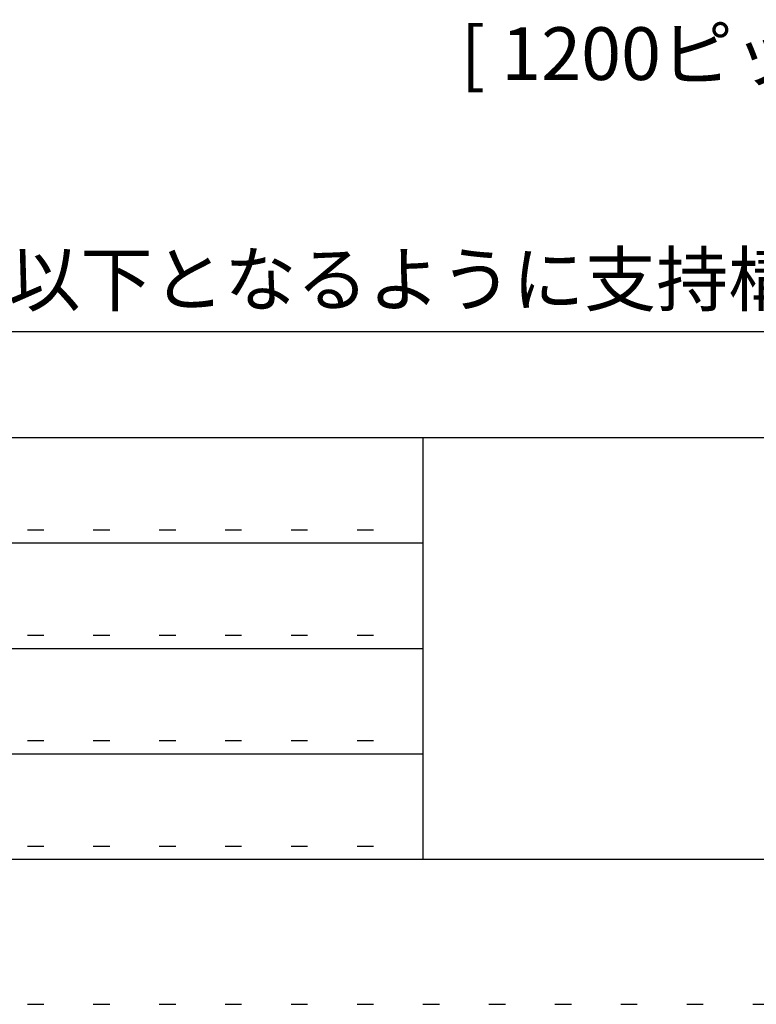
# Model space of a CAD drawing. Extents: x 50 to 4150, y 55 to 2915.
# Drawn here: x 1197 to 1476, y 55 to 428 of the extents above; entities that cross this region are included whole.
import ezdxf

# ---------------------------------------------------------------- set-up
doc = ezdxf.new("R2010")
doc.units = 0
doc.header["$LTSCALE"] = 10
doc.header["$MEASUREMENT"] = 0
doc.linetypes.add('DOT', pattern=[2.5, 0.625, -1.875])
for name, color, linetype in [('_8-6_文字', 7, 'CONTINUOUS'), ('_F-3_太線２', 7, 'CONTINUOUS'), ('ADD_LINE', 7, 'CONTINUOUS')]:
    doc.layers.add(name, color=color, linetype=linetype)
doc.styles.get("Standard").update_dxf_attribs({"font": 'MS Gothic.ttf'})

msp = doc.modelspace()

# ---------------------------------------------------------------- linework, layer by layer
at = {"layer": '_F-3_太線２', "color": 3, "linetype": 'Continuous'}
for p, q in [((2080.6, 310), (190, 310)), ((150, 270), (4050, 270)), ((1350, 270), (1350, 110)), ((150, 110), (4050, 110))]:
    msp.add_line(p, q, dxfattribs=at)
at = {"layer": '_F-3_太線２', "color": 4, "linetype": 'Continuous'}
for p, q in [((200, 230), (1350, 230)), ((200, 190), (1350, 190)), ((200, 150), (1350, 150))]:
    msp.add_line(p, q, dxfattribs=at)
at = {"layer": 'ADD_LINE', "color": 5, "linetype": 'DOT'}
for p, q in [((200, 235), (1350, 235)), ((200, 195), (1350, 195)), ((200, 155), (1350, 155)), ((200, 115), (1350, 115))]:
    msp.add_line(p, q, dxfattribs=at)
at = {"layer": 'ADD_LINE', "color": 9, "linetype": 'DOT'}
msp.add_line((50, 55), (4150, 55), dxfattribs=at)

# ---------------------------------------------------------------- texts
at = {"layer": '_8-6_文字', "color": 7}
for s, p in [('[ 1200ピッチで配置した場合 ]', (1364.32, 405.59)), ('※天井面固有周期が0.1秒以下（剛）となるように且つ、各部下地材が許容応力度以下となるように支持構造部接合金具を配置する。', (200, 320))]:
    msp.add_text(s, height=20, dxfattribs=at).set_placement(p)

doc.saveas('drawing.dxf')
